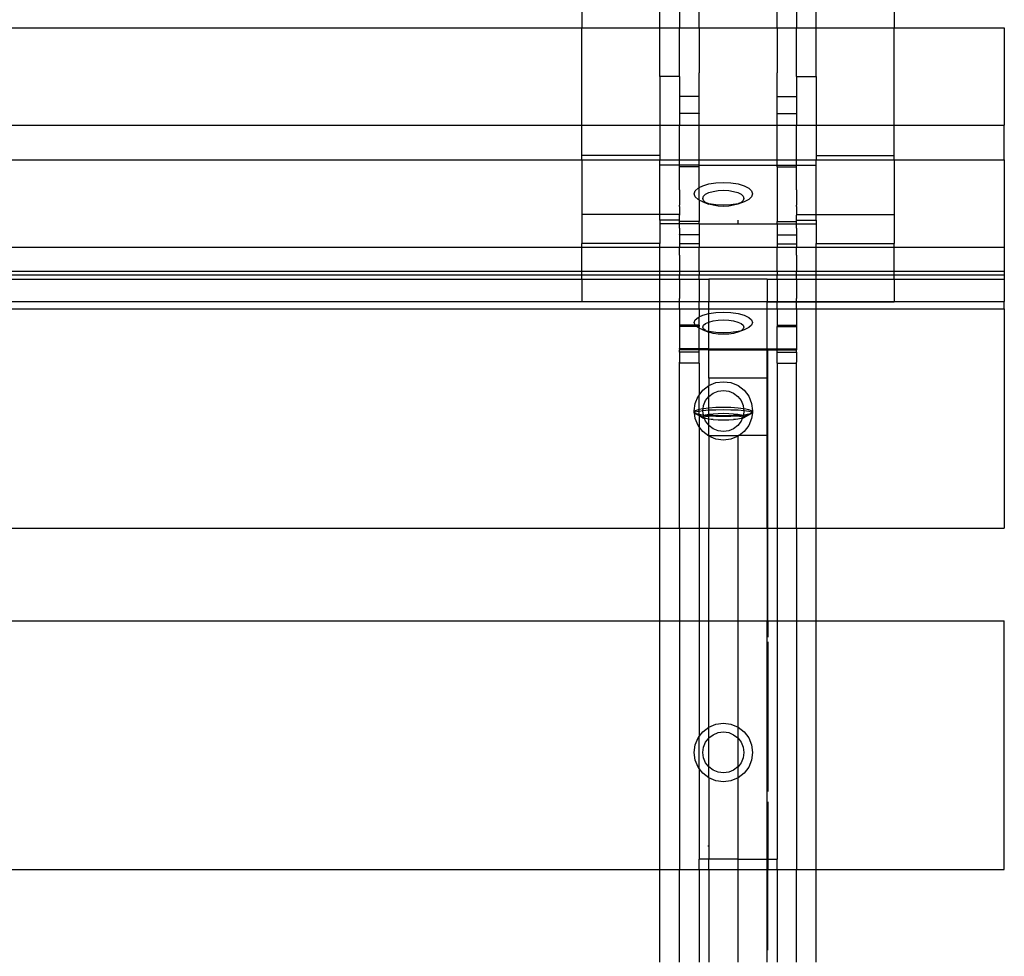
# Model space of a CAD drawing. Units: millimetres. Extents: x 338 to 3107, y 192 to 2153.
# Drawn here: x 1766 to 1968, y 642 to 834 of the extents above; entities that cross this region are included whole.
import ezdxf

# ---------------------------------------------------------------- set-up
doc = ezdxf.new("R2010")
doc.units = ezdxf.units.MM

msp = doc.modelspace()

# ---------------------------------------------------------------- linework, layer by layer
for p, q in [((1881.43, 844.72), (1881.43, 832.65)), ((1897.43, 832.65), (1897.43, 844.72)), ((1929.43, 832.65), (1929.43, 844.72)), ((1945.43, 844.72), (1945.43, 832.65)), ((1901.43, 835.98), (1901.43, 832.65)), ((1905.43, 832.65), (1905.43, 836.43)), ((1921.43, 832.65), (1921.43, 836.43)), ((1925.43, 835.98), (1925.43, 832.65)), ((560.43, 832.65), (1881.43, 832.65)), ((1881.43, 832.65), (1897.43, 832.65)), ((1881.43, 812.72), (1881.43, 832.65)), ((1897.43, 822.66), (1897.43, 832.65)), ((1897.43, 832.65), (1901.43, 832.65)), ((1901.43, 832.65), (1905.43, 832.65)), ((1901.43, 829.57), (1901.43, 832.65)), ((1905.43, 832.65), (1921.43, 832.65)), ((1905.43, 832.65), (1905.43, 823.41)), ((1921.43, 832.65), (1925.43, 832.65)), ((1921.43, 832.65), (1921.43, 823.41)), ((1925.43, 832.65), (1929.43, 832.65)), ((1925.43, 829.57), (1925.43, 832.65)), ((1929.43, 822.66), (1929.43, 832.65)), ((1929.43, 832.65), (1945.43, 832.65)), ((1945.43, 832.65), (1968.02, 832.65)), ((1945.43, 812.72), (1945.43, 832.65)), ((1968.02, 832.65), (1968.02, 812.72)), ((1901.43, 829.09), (1901.43, 829.57)), ((1901.43, 826.35), (1901.43, 829.09)), ((1925.43, 829.09), (1925.43, 829.57)), ((1925.43, 826.35), (1925.43, 829.09)), ((1901.43, 826.27), (1901.43, 826.35)), ((1901.43, 823.41), (1901.43, 826.27)), ((1925.43, 826.27), (1925.43, 826.35)), ((1925.43, 823.41), (1925.43, 826.27)), ((1901.43, 822.66), (1897.43, 822.66)), ((1897.43, 822.66), (1897.43, 812.72)), ((1901.43, 823.23), (1901.43, 823.41)), ((1901.43, 822.66), (1901.43, 823.23)), ((1901.43, 822.66), (1901.43, 818.59)), ((1905.43, 822.47), (1905.43, 823.41)), ((1905.43, 818.59), (1905.43, 822.47)), ((1921.43, 822.47), (1921.43, 823.41)), ((1921.43, 818.59), (1921.43, 822.47)), ((1925.43, 823.23), (1925.43, 823.41)), ((1925.43, 822.66), (1925.43, 823.23)), ((1925.43, 822.66), (1929.43, 822.66)), ((1925.43, 822.66), (1925.43, 818.59)), ((1929.43, 822.66), (1929.43, 812.72)), ((1905.43, 818.59), (1901.43, 818.59)), ((1901.43, 818.59), (1901.43, 815.16)), ((1905.43, 817.94), (1905.43, 818.59)), ((1905.43, 815.16), (1905.43, 817.94)), ((1921.43, 818.59), (1925.43, 818.59)), ((1921.43, 817.94), (1921.43, 818.59)), ((1921.43, 815.16), (1921.43, 817.94)), ((1925.43, 818.59), (1925.43, 815.16)), ((1901.43, 815.16), (1901.43, 815.07)), ((1905.43, 815.07), (1901.43, 815.07)), ((1901.43, 815.07), (1901.43, 812.72)), ((1905.43, 815.16), (1905.43, 815.07)), ((1905.43, 812.72), (1905.43, 815.07)), ((1921.43, 815.16), (1921.43, 815.07)), ((1921.43, 815.07), (1925.43, 815.07)), ((1921.43, 812.72), (1921.43, 815.07)), ((1925.43, 815.16), (1925.43, 815.07)), ((1925.43, 815.07), (1925.43, 812.72)), ((560.43, 812.72), (1881.43, 812.72)), ((1881.43, 812.72), (1897.43, 812.72)), ((1881.43, 806.51), (1881.43, 812.72)), ((1897.43, 812.72), (1901.43, 812.72)), ((1897.43, 812.72), (1897.43, 806.51)), ((1901.43, 812.72), (1905.43, 812.72)), ((1901.43, 805.63), (1901.43, 812.72)), ((1905.43, 812.72), (1921.43, 812.72)), ((1905.43, 805.63), (1905.43, 812.72)), ((1921.43, 812.72), (1925.43, 812.72)), ((1921.43, 805.63), (1921.43, 812.72)), ((1925.43, 812.72), (1929.43, 812.72)), ((1925.43, 805.63), (1925.43, 812.72)), ((1929.43, 812.72), (1945.43, 812.72)), ((1929.43, 812.72), (1929.43, 806.51)), ((1945.43, 812.72), (1968.02, 812.72)), ((1945.43, 806.51), (1945.43, 812.72)), ((1968.02, 805.63), (1968.02, 812.72)), ((560.43, 805.63), (1881.43, 805.63)), ((1897.43, 806.51), (1881.43, 806.51)), ((1881.43, 805.63), (1881.43, 806.51)), ((1881.43, 805.63), (1897.43, 805.63)), ((1881.43, 805.63), (1881.43, 794.39)), ((1897.43, 806.51), (1897.43, 805.63)), ((1897.43, 805.63), (1901.43, 805.63)), ((1897.43, 804.47), (1897.43, 805.63)), ((1901.43, 805.63), (1905.43, 805.63)), ((1901.43, 804.47), (1901.43, 805.63)), ((1905.43, 804.47), (1905.43, 805.63)), ((1905.43, 805.63), (1921.43, 805.63)), ((1921.43, 804.47), (1921.43, 805.63)), ((1921.43, 805.63), (1925.43, 805.63)), ((1925.43, 805.63), (1929.43, 805.63)), ((1925.43, 804.47), (1925.43, 805.63)), ((1929.43, 806.51), (1945.43, 806.51)), ((1929.43, 806.51), (1929.43, 805.63)), ((1929.43, 805.63), (1945.43, 805.63)), ((1929.43, 804.47), (1929.43, 805.63)), ((1945.43, 805.63), (1945.43, 806.51)), ((1945.43, 805.63), (1968.02, 805.63)), ((1945.43, 805.63), (1945.43, 794.39)), ((1968.02, 805.63), (1968.02, 787.68)), ((1901.43, 804.47), (1897.43, 804.47)), ((1897.43, 794.39), (1897.43, 804.47)), ((1905.43, 804.47), (1901.43, 804.47)), ((1901.43, 804.18), (1901.43, 804.47)), ((1905.43, 804.18), (1901.43, 804.18)), ((1901.43, 799.68), (1901.43, 804.18)), ((1905.43, 804.18), (1905.43, 804.47)), ((1905.43, 804.47), (1921.43, 804.47)), ((1905.43, 799.9), (1905.43, 804.18)), ((1921.43, 804.47), (1925.43, 804.47)), ((1921.43, 804.18), (1921.43, 804.47)), ((1921.43, 804.18), (1925.43, 804.18)), ((1921.43, 804.18), (1921.43, 792.97)), ((1925.43, 804.47), (1929.43, 804.47)), ((1925.43, 804.18), (1925.43, 804.47)), ((1925.43, 799.68), (1925.43, 804.18)), ((1929.43, 794.39), (1929.43, 804.47)), ((1901.43, 799.48), (1901.43, 799.68)), ((1901.43, 799.48), (1901.43, 796.28)), ((1904.63, 799.23), (1905.23, 799.8)), ((1905.23, 799.8), (1905.43, 799.9)), ((1905.43, 799.9), (1906.19, 800.28)), ((1905.43, 797.35), (1905.43, 799.9)), ((1906.19, 800.28), (1907.43, 800.65)), ((1907.43, 800.65), (1908.88, 800.89)), ((1908.88, 800.89), (1910.43, 800.97)), ((1910.43, 800.97), (1911.98, 800.89)), ((1911.98, 800.89), (1913.43, 800.65)), ((1913.43, 800.65), (1914.67, 800.28)), ((1914.67, 800.28), (1915.63, 799.8)), ((1915.63, 799.8), (1916.22, 799.23)), ((1925.43, 799.48), (1925.43, 799.68)), ((1925.43, 799.48), (1925.43, 796.28)), ((1904.43, 798.62), (1904.63, 799.23)), ((1904.63, 798.02), (1904.43, 798.62)), ((1905.23, 797.45), (1904.63, 798.02)), ((1905.43, 797.35), (1905.23, 797.45)), ((1906.22, 797.7), (1906.37, 798.13)), ((1906.37, 797.28), (1906.22, 797.7)), ((1906.37, 798.13), (1906.79, 798.53)), ((1906.79, 798.53), (1907.45, 798.87)), ((1907.45, 798.87), (1908.33, 799.13)), ((1908.33, 799.13), (1909.34, 799.29)), ((1909.34, 799.29), (1910.43, 799.35)), ((1910.43, 799.35), (1911.52, 799.29)), ((1911.52, 799.29), (1912.53, 799.13)), ((1912.53, 799.13), (1913.4, 798.87)), ((1913.4, 798.87), (1914.07, 798.53)), ((1914.07, 798.53), (1914.49, 798.13)), ((1914.49, 798.13), (1914.64, 797.7)), ((1914.64, 797.7), (1914.49, 797.28)), ((1915.63, 797.45), (1914.67, 796.97)), ((1916.22, 798.02), (1915.63, 797.45)), ((1916.22, 799.23), (1916.43, 798.62)), ((1916.43, 798.62), (1916.22, 798.02)), ((1901.43, 796), (1901.43, 796.28)), ((1901.43, 796), (1901.43, 794.39)), ((1906.19, 796.97), (1905.43, 797.35)), ((1905.43, 797.35), (1905.43, 792.97)), ((1906.19, 796.97), (1907.45, 796.54)), ((1907.24, 796.65), (1906.19, 796.97)), ((1906.79, 796.88), (1906.37, 797.28)), ((1907.24, 796.65), (1906.79, 796.88)), ((1907.45, 796.54), (1907.24, 796.65)), ((1907.43, 796.59), (1907.24, 796.65)), ((1908.88, 796.36), (1907.43, 796.59)), ((1908.33, 796.28), (1907.45, 796.54)), ((1909.34, 796.12), (1908.33, 796.28)), ((1910.43, 796.28), (1908.88, 796.36)), ((1910.43, 796.06), (1909.34, 796.12)), ((1911.98, 796.36), (1910.43, 796.28)), ((1911.52, 796.12), (1910.43, 796.06)), ((1912.53, 796.28), (1911.52, 796.12)), ((1913.43, 796.59), (1911.98, 796.36)), ((1913.4, 796.54), (1912.53, 796.28)), ((1914.67, 796.97), (1913.4, 796.54)), ((1913.62, 796.65), (1913.4, 796.54)), ((1913.62, 796.65), (1913.43, 796.59)), ((1914.67, 796.97), (1913.62, 796.65)), ((1914.07, 796.88), (1913.62, 796.65)), ((1914.49, 797.28), (1914.07, 796.88)), ((1925.43, 796), (1925.43, 796.28)), ((1925.43, 796), (1925.43, 794.39)), ((1897.43, 794.39), (1881.43, 794.39)), ((1881.43, 794.39), (1881.43, 788.47)), ((1901.43, 794.39), (1897.43, 794.39)), ((1897.43, 793.21), (1897.43, 794.39)), ((1901.43, 794.39), (1901.43, 794.26)), ((1901.43, 793.5), (1901.43, 794.26)), ((1901.43, 793.21), (1901.43, 793.5)), ((1925.43, 794.39), (1929.43, 794.39)), ((1925.43, 794.39), (1925.43, 794.26)), ((1925.43, 793.5), (1925.43, 794.26)), ((1925.43, 793.21), (1925.43, 793.5)), ((1929.43, 794.39), (1945.43, 794.39)), ((1929.43, 793.21), (1929.43, 794.39)), ((1945.43, 794.39), (1945.43, 788.47)), ((1901.43, 793.21), (1897.43, 793.21)), ((1897.43, 793.21), (1897.43, 792.49)), ((1901.43, 792.49), (1897.43, 792.49)), ((1897.43, 792.49), (1897.43, 788.47)), ((1901.43, 792.97), (1901.43, 793.21)), ((1905.43, 792.97), (1901.43, 792.97)), ((1901.43, 792.49), (1901.43, 792.97)), ((1905.43, 792.49), (1901.43, 792.49)), ((1901.43, 791.78), (1901.43, 792.49)), ((1901.43, 791.58), (1901.43, 791.78)), ((1901.43, 791.58), (1901.43, 790.27)), ((1905.43, 792.49), (1905.43, 792.97)), ((1905.43, 792.49), (1905.43, 790.23)), ((1905.43, 792.49), (1921.43, 792.49)), ((1913.43, 792.49), (1913.43, 793.21)), ((1913.43, 792.49), (1913.43, 793.21)), ((1921.43, 792.97), (1925.43, 792.97)), ((1921.43, 792.49), (1921.43, 792.97)), ((1921.43, 792.49), (1925.43, 792.49)), ((1921.43, 792.49), (1921.43, 790.23)), ((1925.43, 793.21), (1929.43, 793.21)), ((1925.43, 792.97), (1925.43, 793.21)), ((1925.43, 792.49), (1925.43, 792.97)), ((1925.43, 792.49), (1929.43, 792.49)), ((1925.43, 791.78), (1925.43, 792.49)), ((1925.43, 791.58), (1925.43, 791.78)), ((1925.43, 791.58), (1925.43, 790.27)), ((1929.43, 793.21), (1929.43, 792.49)), ((1929.43, 792.49), (1929.43, 788.47)), ((1901.43, 790.23), (1901.43, 790.27)), ((1901.43, 790.23), (1901.43, 788.4)), ((1905.43, 790.23), (1901.43, 790.23)), ((1905.43, 790.23), (1905.43, 788.4)), ((1921.43, 790.23), (1925.43, 790.23)), ((1921.43, 790.23), (1921.43, 788.4)), ((1925.43, 790.23), (1925.43, 790.27)), ((1925.43, 790.23), (1925.43, 788.4)), ((560.43, 787.68), (1881.43, 787.68)), ((1897.43, 788.47), (1881.43, 788.47)), ((1881.43, 787.68), (1881.43, 788.47)), ((1881.43, 782.79), (1881.43, 787.68)), ((1881.43, 787.68), (1897.43, 787.68)), ((1897.43, 787.68), (1897.43, 788.47)), ((1897.43, 782.79), (1897.43, 787.68)), ((1897.43, 787.68), (1901.43, 787.68)), ((1905.43, 788.4), (1901.43, 788.4)), ((1901.43, 788.4), (1901.43, 788.13)), ((1901.43, 788.13), (1901.43, 788.06)), ((1901.43, 788.06), (1901.43, 787.68)), ((1901.43, 787.68), (1905.43, 787.68)), ((1901.43, 786.19), (1901.43, 787.68)), ((1905.43, 788.4), (1905.43, 787.68)), ((1905.43, 787.68), (1921.43, 787.68)), ((1905.43, 782.79), (1905.43, 787.68)), ((1921.43, 788.4), (1925.43, 788.4)), ((1921.43, 788.4), (1921.43, 787.68)), ((1921.43, 787.68), (1925.43, 787.68)), ((1921.43, 782.79), (1921.43, 787.68)), ((1925.43, 788.4), (1925.43, 788.13)), ((1925.43, 788.13), (1925.43, 788.06)), ((1925.43, 788.06), (1925.43, 787.68)), ((1925.43, 787.68), (1929.43, 787.68)), ((1925.43, 786.19), (1925.43, 787.68)), ((1929.43, 788.47), (1945.43, 788.47)), ((1929.43, 787.68), (1929.43, 788.47)), ((1929.43, 782.79), (1929.43, 787.68)), ((1929.43, 787.68), (1945.43, 787.68)), ((1945.43, 787.68), (1945.43, 788.47)), ((1945.43, 782.79), (1945.43, 787.68)), ((1945.43, 787.68), (1968.02, 787.68)), ((1968.02, 787.68), (1968.02, 782.79)), ((1901.43, 786.05), (1901.43, 786.19)), ((1901.43, 786.05), (1901.43, 782.79)), ((1925.43, 786.05), (1925.43, 786.19)), ((1925.43, 786.05), (1925.43, 782.79)), ((560.43, 782.79), (1881.43, 782.79)), ((560.43, 782.04), (1881.43, 782.04)), ((1881.43, 782.79), (1897.43, 782.79)), ((1881.43, 782.04), (1881.43, 782.79)), ((1881.43, 781.13), (1881.43, 782.04)), ((1881.43, 782.04), (1897.43, 782.04)), ((1897.43, 782.79), (1901.43, 782.79)), ((1897.43, 782.04), (1897.43, 782.79)), ((1897.43, 781.13), (1897.43, 782.04)), ((1897.43, 782.04), (1901.43, 782.04)), ((1901.43, 782.79), (1905.43, 782.79)), ((1901.43, 782.79), (1901.43, 782.04)), ((1901.43, 781.66), (1901.43, 782.04)), ((1901.43, 782.04), (1905.43, 782.04)), ((1901.43, 781.15), (1901.43, 781.66)), ((1905.43, 782.79), (1905.43, 782.04)), ((1905.43, 782.79), (1921.43, 782.79)), ((1905.43, 782.04), (1921.43, 782.04)), ((1905.43, 781.13), (1905.43, 782.04)), ((1921.43, 782.79), (1921.43, 782.04)), ((1921.43, 782.79), (1925.43, 782.79)), ((1921.43, 782.04), (1925.43, 782.04)), ((1921.43, 781.13), (1921.43, 782.04)), ((1925.43, 782.79), (1929.43, 782.79)), ((1925.43, 782.04), (1925.43, 782.79)), ((1925.43, 781.66), (1925.43, 782.04)), ((1925.43, 782.04), (1929.43, 782.04)), ((1925.43, 781.15), (1925.43, 781.66)), ((1929.43, 782.79), (1945.43, 782.79)), ((1929.43, 782.04), (1929.43, 782.79)), ((1929.43, 781.13), (1929.43, 782.04)), ((1929.43, 782.04), (1945.43, 782.04)), ((1945.43, 782.79), (1968.02, 782.79)), ((1945.43, 782.04), (1945.43, 782.79)), ((1945.43, 781.13), (1945.43, 782.04)), ((1945.43, 782.04), (1968.02, 782.04)), ((1968.02, 782.79), (1968.02, 782.04)), ((1968.02, 782.04), (1968.02, 781.13)), ((560.43, 781.13), (1881.43, 781.13)), ((1881.43, 781.13), (1897.43, 781.13)), ((1881.43, 781.13), (1881.43, 776.53)), ((1897.43, 781.13), (1901.43, 781.15)), ((1897.43, 776.53), (1897.43, 781.13)), ((1901.43, 781.15), (1905.43, 781.13)), ((1901.43, 781.15), (1901.43, 777.18)), ((1905.43, 781.13), (1907.43, 781.15)), ((1905.43, 781.13), (1905.43, 776.53)), ((1919.43, 781.15), (1907.43, 781.15)), ((1907.43, 781.15), (1907.43, 776.53)), ((1919.43, 781.15), (1921.43, 781.13)), ((1919.43, 781.15), (1919.43, 776.53)), ((1921.43, 781.13), (1925.43, 781.15)), ((1921.43, 781.13), (1921.43, 776.53)), ((1925.43, 781.15), (1929.43, 781.13)), ((1925.43, 781.15), (1925.43, 777.18)), ((1929.43, 781.13), (1945.43, 781.13)), ((1929.43, 776.53), (1929.43, 781.13)), ((1945.43, 781.13), (1968.02, 781.13)), ((1945.43, 781.13), (1945.43, 776.53)), ((1968.02, 781.13), (1968.02, 776.53)), ((560.43, 776.53), (1881.43, 776.53)), ((1881.43, 776.53), (1881.43, 776.46)), ((1881.43, 776.53), (1897.43, 776.53)), ((1897.43, 776.46), (1881.43, 776.46)), ((1897.43, 776.53), (1901.43, 776.53)), ((1897.43, 776.46), (1897.43, 776.53)), ((1901.43, 776.46), (1897.43, 776.46)), ((1897.43, 775.07), (1897.43, 776.46)), ((1901.43, 776.97), (1901.43, 777.18)), ((1901.43, 776.53), (1901.43, 776.97)), ((1901.43, 776.46), (1901.43, 776.53)), ((1901.43, 776.53), (1905.43, 776.53)), ((1905.43, 776.46), (1901.43, 776.46)), ((1901.43, 775.07), (1901.43, 776.46)), ((1905.43, 776.46), (1905.43, 776.53)), ((1905.43, 776.53), (1907.43, 776.53)), ((1907.43, 776.46), (1905.43, 776.46)), ((1905.43, 775.07), (1905.43, 776.46)), ((1907.43, 776.46), (1907.43, 776.53)), ((1907.43, 776.53), (1919.43, 776.53)), ((1907.43, 775.07), (1907.43, 776.46)), ((1919.43, 776.46), (1907.43, 776.46)), ((1919.43, 776.46), (1919.43, 776.53)), ((1919.43, 776.53), (1921.43, 776.53)), ((1919.43, 776.46), (1921.43, 776.46)), ((1919.43, 775.07), (1919.43, 776.46)), ((1921.43, 776.46), (1921.43, 776.53)), ((1921.43, 776.53), (1925.43, 776.53)), ((1921.43, 776.46), (1925.43, 776.46)), ((1921.43, 775.07), (1921.43, 776.46)), ((1925.43, 776.97), (1925.43, 777.18)), ((1925.43, 776.53), (1925.43, 776.97)), ((1925.43, 776.46), (1925.43, 776.53)), ((1925.43, 776.53), (1929.43, 776.53)), ((1925.43, 776.46), (1929.43, 776.46)), ((1925.43, 775.07), (1925.43, 776.46)), ((1929.43, 776.46), (1929.43, 776.53)), ((1929.43, 776.53), (1945.43, 776.53)), ((1929.43, 776.46), (1945.43, 776.46)), ((1929.43, 775.07), (1929.43, 776.46)), ((1945.43, 776.53), (1945.43, 776.46)), ((1945.43, 776.53), (1968.02, 776.53)), ((1968.02, 775.07), (1968.02, 776.53)), ((544.43, 775.07), (1897.43, 775.07)), ((1897.43, 775.07), (1901.43, 775.07)), ((1897.43, 730.12), (1897.43, 775.07)), ((1901.43, 775.07), (1905.43, 775.07)), ((1901.43, 775.07), (1901.43, 771.7)), ((1904.63, 772.8), (1905.23, 773.31)), ((1905.23, 773.31), (1905.43, 773.4)), ((1905.43, 775.07), (1905.43, 773.4)), ((1905.43, 775.07), (1907.43, 775.07)), ((1905.43, 773.4), (1906.19, 773.74)), ((1905.43, 771.7), (1905.43, 773.4)), ((1906.19, 773.74), (1907.43, 774.08)), ((1907.43, 774.08), (1907.43, 775.07)), ((1907.43, 775.07), (1919.43, 775.07)), ((1907.43, 774.08), (1908.88, 774.29)), ((1907.43, 772.35), (1907.43, 774.08)), ((1908.88, 774.29), (1910.43, 774.36)), ((1910.43, 774.36), (1911.98, 774.29)), ((1911.98, 774.29), (1913.43, 774.08)), ((1913.43, 774.08), (1914.67, 773.74)), ((1914.67, 773.74), (1915.63, 773.31)), ((1915.63, 773.31), (1916.22, 772.8)), ((1919.43, 775.07), (1921.43, 775.07)), ((1919.43, 766.89), (1919.43, 775.07)), ((1921.43, 775.07), (1925.43, 775.07)), ((1921.43, 775.07), (1921.43, 771.7)), ((1925.43, 775.07), (1929.43, 775.07)), ((1925.43, 775.07), (1925.43, 771.7)), ((1929.43, 730.12), (1929.43, 775.07)), ((1929.43, 775.07), (1968.02, 775.07)), ((1968.02, 775.07), (1968.02, 730.12)), ((1904.63, 771.71), (1901.43, 771.7)), ((1901.43, 771.7), (1901.43, 771.45)), ((1904.94, 771.45), (1901.43, 771.45)), ((1901.43, 771.45), (1901.43, 766.93)), ((1904.43, 772.25), (1904.63, 772.8)), ((1904.63, 771.71), (1904.43, 772.25)), ((1904.94, 771.45), (1904.63, 771.71)), ((1905.43, 771.7), (1904.63, 771.71)), ((1905.23, 771.2), (1904.94, 771.45)), ((1905.43, 771.45), (1904.94, 771.45)), ((1905.43, 771.11), (1905.23, 771.2)), ((1905.43, 771.7), (1905.43, 771.45)), ((1905.43, 771.11), (1905.43, 771.45)), ((1906.22, 771.32), (1906.37, 771.7)), ((1906.37, 770.93), (1906.22, 771.32)), ((1906.37, 771.7), (1906.79, 772.06)), ((1906.79, 772.06), (1907.43, 772.35)), ((1907.43, 772.35), (1907.45, 772.36)), ((1907.43, 770.42), (1907.43, 772.35)), ((1907.45, 772.36), (1908.33, 772.6)), ((1908.33, 772.6), (1909.34, 772.75)), ((1909.34, 772.75), (1910.43, 772.8)), ((1910.43, 772.8), (1911.52, 772.75)), ((1911.52, 772.75), (1912.53, 772.6)), ((1912.53, 772.6), (1913.4, 772.36)), ((1913.4, 772.36), (1914.07, 772.06)), ((1914.07, 772.06), (1914.49, 771.7)), ((1914.49, 771.7), (1914.64, 771.32)), ((1914.64, 771.32), (1914.49, 770.93)), ((1915.63, 771.2), (1914.67, 770.76)), ((1916.22, 771.71), (1915.63, 771.2)), ((1916.22, 772.8), (1916.43, 772.25)), ((1916.43, 772.25), (1916.22, 771.71)), ((1921.43, 771.7), (1925.43, 771.7)), ((1921.43, 771.7), (1921.43, 771.45)), ((1921.43, 771.45), (1925.43, 771.45)), ((1921.43, 766.89), (1921.43, 771.45)), ((1925.43, 771.7), (1925.43, 771.45)), ((1925.43, 771.45), (1925.43, 766.86)), ((1906.19, 770.76), (1905.43, 771.11)), ((1905.43, 766.89), (1905.43, 771.11)), ((1906.19, 770.76), (1907.43, 770.28)), ((1906.75, 770.61), (1906.19, 770.76)), ((1906.75, 770.61), (1906.37, 770.93)), ((1906.79, 770.58), (1906.75, 770.61)), ((1907.43, 770.28), (1906.79, 770.58)), ((1907.43, 770.42), (1906.79, 770.58)), ((1908.88, 770.21), (1907.43, 770.42)), ((1907.43, 770.28), (1907.43, 770.42)), ((1907.43, 770.28), (1907.45, 770.27)), ((1907.43, 766.89), (1907.43, 770.28)), ((1908.33, 770.03), (1907.45, 770.27)), ((1909.34, 769.89), (1908.33, 770.03)), ((1910.43, 770.14), (1908.88, 770.21)), ((1910.43, 769.84), (1909.34, 769.89)), ((1911.98, 770.21), (1910.43, 770.14)), ((1911.52, 769.89), (1910.43, 769.84)), ((1912.53, 770.03), (1911.52, 769.89)), ((1913.43, 770.42), (1911.98, 770.21)), ((1913.4, 770.27), (1912.53, 770.03)), ((1914.67, 770.76), (1913.4, 770.27)), ((1914.07, 770.58), (1913.4, 770.27)), ((1914.07, 770.58), (1913.43, 770.42)), ((1914.11, 770.61), (1914.07, 770.58)), ((1914.49, 770.93), (1914.11, 770.61)), ((1914.67, 770.76), (1914.11, 770.61)), ((1901.43, 766.93), (1901.43, 766.86)), ((1901.43, 766.89), (1901.43, 766.93)), ((1901.43, 766.86), (1901.43, 766.89)), ((1905.43, 766.89), (1901.43, 766.89)), ((1901.43, 766.86), (1901.43, 766.66)), ((1905.43, 766.66), (1901.43, 766.66)), ((1901.43, 766.15), (1901.43, 766.66)), ((1905.43, 766.15), (1901.43, 766.15)), ((1901.43, 766.15), (1901.43, 764.16)), ((1907.43, 766.89), (1905.43, 766.89)), ((1905.43, 766.89), (1905.43, 766.66)), ((1907.43, 766.66), (1905.43, 766.66)), ((1905.43, 766.15), (1905.43, 766.66)), ((1905.43, 763.92), (1905.43, 766.15)), ((1907.43, 766.66), (1907.43, 766.89)), ((1907.43, 766.89), (1919.43, 766.89)), ((1907.43, 760.86), (1907.43, 766.66)), ((1907.43, 766.66), (1919.43, 766.66)), ((1919.43, 766.89), (1921.43, 766.89)), ((1919.43, 766.66), (1919.43, 766.89)), ((1919.43, 766.66), (1919.56, 766.66)), ((1919.43, 760.86), (1919.43, 766.66)), ((1919.56, 766.66), (1919.56, 766.77)), ((1919.56, 766.66), (1921.43, 766.66)), ((1919.56, 730.12), (1919.56, 766.66)), ((1921.43, 766.89), (1925.43, 766.89)), ((1921.43, 766.89), (1921.43, 766.66)), ((1921.43, 766.66), (1925.43, 766.66)), ((1921.43, 766.15), (1921.43, 766.66)), ((1921.43, 766.15), (1925.43, 766.15)), ((1921.43, 763.92), (1921.43, 766.15)), ((1925.43, 766.86), (1925.43, 766.89)), ((1925.43, 766.86), (1925.43, 766.66)), ((1925.43, 766.15), (1925.43, 766.66)), ((1925.43, 766.15), (1925.43, 764.16)), ((1901.43, 763.92), (1901.43, 764.16)), ((1905.43, 763.92), (1901.43, 763.92)), ((1901.43, 763.66), (1901.43, 763.92)), ((1901.43, 730.13), (1901.43, 763.66)), ((1905.43, 763.92), (1905.43, 757.39)), ((1921.43, 763.92), (1925.43, 763.92)), ((1921.43, 763.92), (1921.43, 730.12)), ((1925.43, 763.92), (1925.43, 764.16)), ((1925.43, 763.66), (1925.43, 763.92)), ((1925.43, 730.13), (1925.43, 763.66)), ((1906.19, 758.38), (1907.43, 759.33)), ((1919.43, 760.86), (1907.43, 760.86)), ((1907.43, 760.86), (1907.43, 759.33)), ((1907.43, 759.33), (1908.88, 759.93)), ((1907.43, 757.07), (1907.43, 759.33)), ((1908.88, 759.93), (1910.43, 760.13)), ((1910.43, 760.13), (1911.98, 759.93)), ((1911.98, 759.93), (1913.43, 759.33)), ((1913.43, 759.33), (1914.67, 758.38)), ((1919.43, 749.12), (1919.43, 760.86)), ((1904.63, 755.69), (1905.23, 757.13)), ((1905.23, 757.13), (1905.43, 757.39)), ((1905.43, 757.39), (1906.19, 758.38)), ((1905.43, 754.43), (1905.43, 757.39)), ((1906.79, 756.24), (1907.43, 757.07)), ((1907.43, 757.07), (1907.45, 757.11)), ((1907.43, 754.72), (1907.43, 757.07)), ((1907.45, 757.11), (1908.33, 757.78)), ((1908.33, 757.78), (1909.34, 758.2)), ((1909.34, 758.2), (1910.43, 758.34)), ((1910.43, 758.34), (1911.52, 758.2)), ((1911.52, 758.2), (1912.53, 757.78)), ((1912.53, 757.78), (1913.4, 757.11)), ((1913.4, 757.11), (1914.07, 756.24)), ((1914.67, 758.38), (1915.63, 757.13)), ((1915.63, 757.13), (1916.22, 755.69)), ((1904.43, 754.13), (1904.63, 755.69)), ((1906.28, 754.59), (1906.37, 755.22)), ((1906.37, 755.22), (1906.79, 756.24)), ((1914.07, 756.24), (1914.49, 755.22)), ((1914.49, 755.22), (1914.58, 754.59)), ((1916.22, 755.69), (1916.43, 754.13)), ((1904.45, 753.96), (1904.43, 754.13)), ((1904.45, 753.96), (1904.43, 753.94)), ((1904.43, 753.94), (1904.46, 753.9)), ((1904.43, 753.77), (1904.47, 753.8)), ((1904.48, 753.72), (1904.43, 753.77)), ((1904.63, 754.17), (1904.45, 753.96)), ((1904.46, 753.9), (1904.45, 753.96)), ((1904.46, 753.9), (1904.52, 753.84)), ((1904.47, 753.8), (1904.46, 753.9)), ((1904.47, 753.8), (1904.52, 753.84)), ((1904.48, 753.72), (1904.47, 753.8)), ((1904.63, 753.6), (1904.48, 753.72)), ((1904.63, 752.58), (1904.48, 753.72)), ((1904.52, 753.84), (1904.63, 753.94)), ((1904.52, 753.84), (1904.63, 753.7)), ((1905.23, 754.39), (1904.63, 754.17)), ((1904.63, 753.94), (1905.23, 754.09)), ((1904.63, 753.7), (1905.23, 753.48)), ((1904.63, 753.7), (1905.01, 753.5)), ((1905.01, 753.5), (1904.63, 753.6)), ((1904.63, 753.6), (1905.43, 753.17)), ((1905.23, 753.44), (1905.01, 753.5)), ((1905.01, 753.5), (1905.43, 753.28)), ((1905.43, 754.43), (1905.23, 754.39)), ((1905.23, 754.09), (1905.43, 754.12)), ((1905.23, 753.48), (1905.43, 753.45)), ((1905.43, 753.41), (1905.23, 753.44)), ((1906.19, 754.58), (1905.43, 754.43)), ((1905.43, 754.12), (1905.43, 754.43)), ((1905.43, 754.12), (1906.19, 754.23)), ((1905.43, 753.45), (1905.43, 754.12)), ((1905.43, 753.45), (1906.19, 753.3)), ((1905.43, 753.41), (1905.43, 753.45)), ((1906.19, 753.3), (1905.43, 753.41)), ((1905.43, 753.28), (1905.43, 753.41)), ((1905.43, 753.28), (1906.29, 752.83)), ((1905.43, 753.17), (1905.43, 753.28)), ((1905.43, 753.17), (1906.37, 752.66)), ((1905.43, 753.17), (1905.43, 750.88)), ((1906.28, 754.59), (1906.19, 754.58)), ((1906.19, 754.23), (1906.24, 754.23)), ((1906.19, 753.3), (1906.34, 753.28)), ((1906.22, 754.13), (1906.24, 754.23)), ((1906.34, 753.28), (1906.22, 754.13)), ((1906.37, 753.11), (1906.22, 752.95)), ((1906.24, 754.23), (1906.28, 754.59)), ((1906.24, 754.23), (1907.43, 754.33)), ((1907.43, 754.72), (1906.28, 754.59)), ((1906.37, 753.11), (1906.34, 753.28)), ((1906.34, 753.28), (1906.7, 753.24)), ((1906.7, 753.24), (1906.37, 753.11)), ((1906.37, 753.05), (1906.37, 753.11)), ((1906.42, 752.91), (1906.37, 753.05)), ((1906.42, 752.91), (1906.79, 753)), ((1906.79, 753.27), (1906.7, 753.24)), ((1907.43, 753.39), (1906.79, 753.27)), ((1907.43, 753.21), (1906.79, 753.27)), ((1906.79, 753.27), (1907.43, 753.15)), ((1906.79, 753), (1907.43, 753.09)), ((1908.88, 754.82), (1907.43, 754.72)), ((1907.43, 754.33), (1907.43, 754.72)), ((1907.43, 754.33), (1908.88, 754.39)), ((1907.43, 753.39), (1907.43, 754.33)), ((1907.45, 753.4), (1907.43, 753.39)), ((1907.43, 753.21), (1907.43, 753.39)), ((1908.33, 753.17), (1907.43, 753.21)), ((1907.43, 753.15), (1907.43, 753.21)), ((1907.43, 753.15), (1907.83, 753.13)), ((1907.43, 753.09), (1907.43, 753.15)), ((1907.43, 753.09), (1907.45, 753.1)), ((1907.43, 752.51), (1907.43, 753.09)), ((1908.33, 753.5), (1907.45, 753.4)), ((1907.45, 753.1), (1907.83, 753.13)), ((1907.83, 753.13), (1908.33, 753.17)), ((1907.83, 753.13), (1908.88, 753.06)), ((1909.34, 753.56), (1908.33, 753.5)), ((1908.33, 753.17), (1909.34, 753.21)), ((1908.88, 753.14), (1908.33, 753.17)), ((1910.43, 754.85), (1908.88, 754.82)), ((1908.88, 754.39), (1910.43, 754.42)), ((1910.43, 753.12), (1908.88, 753.14)), ((1908.88, 753.06), (1910.43, 753.03)), ((1910.43, 753.59), (1909.34, 753.56)), ((1909.34, 753.21), (1910.43, 753.23)), ((1911.98, 754.82), (1910.43, 754.85)), ((1910.43, 754.42), (1911.98, 754.39)), ((1911.52, 753.56), (1910.43, 753.59)), ((1910.43, 753.23), (1911.52, 753.21)), ((1911.98, 753.14), (1910.43, 753.12)), ((1910.43, 753.03), (1911.98, 753.06)), ((1912.53, 753.5), (1911.52, 753.56)), ((1911.52, 753.21), (1912.53, 753.17)), ((1913.43, 754.72), (1911.98, 754.82)), ((1911.98, 754.39), (1913.43, 754.33)), ((1912.53, 753.17), (1911.98, 753.14)), ((1911.98, 753.06), (1913.03, 753.13)), ((1913.4, 753.4), (1912.53, 753.5)), ((1913.43, 753.21), (1912.53, 753.17)), ((1912.53, 753.17), (1913.03, 753.13)), ((1913.03, 753.13), (1913.43, 753.15)), ((1913.03, 753.13), (1913.4, 753.1)), ((1914.07, 753.27), (1913.4, 753.4)), ((1913.4, 753.1), (1914.07, 753)), ((1914.58, 754.59), (1913.43, 754.72)), ((1913.43, 754.33), (1914.62, 754.23)), ((1914.07, 753.27), (1913.43, 753.21)), ((1913.43, 753.15), (1914.07, 753.27)), ((1914.16, 753.24), (1914.07, 753.27)), ((1914.07, 753), (1914.43, 752.91)), ((1914.16, 753.24), (1914.52, 753.28)), ((1914.49, 753.11), (1914.16, 753.24)), ((1914.49, 753.05), (1914.43, 752.91)), ((1916.22, 753.6), (1914.49, 752.66)), ((1914.52, 753.28), (1914.49, 753.11)), ((1914.64, 752.95), (1914.49, 753.11)), ((1914.49, 753.11), (1914.49, 753.05)), ((1914.64, 754.13), (1914.52, 753.28)), ((1914.52, 753.28), (1914.67, 753.3)), ((1915.84, 753.5), (1914.57, 752.83)), ((1914.67, 754.58), (1914.58, 754.59)), ((1914.58, 754.59), (1914.62, 754.23)), ((1914.62, 754.23), (1914.67, 754.23)), ((1914.62, 754.23), (1914.64, 754.13)), ((1915.63, 754.39), (1914.67, 754.58)), ((1914.67, 754.23), (1915.63, 754.09)), ((1914.67, 753.3), (1915.63, 753.48)), ((1915.63, 753.44), (1914.67, 753.3)), ((1916.22, 754.17), (1915.63, 754.39)), ((1915.63, 754.09), (1916.22, 753.94)), ((1915.63, 753.48), (1916.22, 753.7)), ((1915.84, 753.5), (1915.63, 753.44)), ((1916.22, 753.7), (1915.84, 753.5)), ((1916.22, 753.6), (1915.84, 753.5)), ((1916.41, 753.96), (1916.22, 754.17)), ((1916.22, 753.94), (1916.34, 753.84)), ((1916.22, 753.7), (1916.34, 753.84)), ((1916.38, 753.72), (1916.22, 753.6)), ((1916.38, 753.72), (1916.22, 752.58)), ((1916.34, 753.84), (1916.4, 753.9)), ((1916.34, 753.84), (1916.39, 753.8)), ((1916.39, 753.8), (1916.38, 753.72)), ((1916.43, 753.77), (1916.38, 753.72)), ((1916.4, 753.9), (1916.39, 753.8)), ((1916.39, 753.8), (1916.43, 753.77)), ((1916.41, 753.96), (1916.4, 753.9)), ((1916.4, 753.9), (1916.43, 753.94)), ((1916.43, 754.13), (1916.41, 753.96)), ((1916.43, 753.94), (1916.41, 753.96)), ((1905.23, 751.13), (1904.63, 752.58)), ((1905.43, 750.88), (1905.23, 751.13)), ((1906.22, 752.95), (1906.31, 752.85)), ((1906.22, 752.77), (1906.29, 752.83)), ((1906.37, 752.66), (1906.22, 752.77)), ((1906.29, 752.83), (1906.31, 752.85)), ((1906.29, 752.83), (1906.37, 752.79)), ((1906.31, 752.85), (1906.37, 752.89)), ((1906.31, 752.85), (1906.37, 752.79)), ((1906.37, 752.89), (1906.42, 752.91)), ((1906.37, 752.79), (1906.49, 752.74)), ((1906.55, 752.61), (1906.37, 752.66)), ((1906.49, 752.74), (1906.42, 752.91)), ((1906.49, 752.74), (1906.79, 752.63)), ((1906.55, 752.61), (1906.49, 752.74)), ((1906.79, 752.55), (1906.55, 752.61)), ((1906.79, 752.03), (1906.55, 752.61)), ((1906.79, 752.63), (1907.43, 752.51)), ((1907.43, 752.46), (1906.79, 752.55)), ((1907.43, 751.19), (1906.79, 752.03)), ((1907.43, 752.51), (1907.45, 752.5)), ((1907.43, 752.46), (1907.43, 752.51)), ((1907.45, 752.45), (1907.43, 752.46)), ((1907.43, 751.19), (1907.43, 752.46)), ((1907.45, 751.16), (1907.43, 751.19)), ((1907.43, 749.12), (1907.43, 751.19)), ((1907.45, 752.5), (1908.33, 752.4)), ((1908.33, 752.4), (1907.45, 752.45)), ((1908.33, 750.49), (1907.45, 751.16)), ((1908.33, 752.4), (1909.34, 752.34)), ((1909.34, 752.34), (1910.43, 752.31)), ((1910.43, 752.31), (1911.52, 752.34)), ((1911.52, 752.34), (1912.53, 752.4)), ((1912.53, 752.4), (1913.4, 752.5)), ((1913.4, 752.45), (1912.53, 752.4)), ((1913.4, 751.16), (1912.53, 750.49)), ((1913.4, 752.5), (1914.07, 752.63)), ((1914.07, 752.55), (1913.4, 752.45)), ((1914.07, 752.03), (1913.4, 751.16)), ((1914.07, 752.63), (1914.37, 752.74)), ((1914.31, 752.61), (1914.07, 752.55)), ((1914.31, 752.61), (1914.07, 752.03)), ((1914.37, 752.74), (1914.31, 752.61)), ((1914.49, 752.66), (1914.31, 752.61)), ((1914.43, 752.91), (1914.37, 752.74)), ((1914.37, 752.74), (1914.49, 752.79)), ((1914.43, 752.91), (1914.49, 752.89)), ((1914.49, 752.89), (1914.55, 752.85)), ((1914.49, 752.79), (1914.55, 752.85)), ((1914.57, 752.83), (1914.49, 752.79)), ((1914.64, 752.77), (1914.49, 752.66)), ((1914.55, 752.85), (1914.64, 752.95)), ((1914.55, 752.85), (1914.57, 752.83)), ((1914.57, 752.83), (1914.64, 752.77)), ((1915.63, 751.13), (1914.67, 749.89)), ((1916.22, 752.58), (1915.63, 751.13)), ((1906.19, 749.89), (1905.43, 750.88)), ((1905.43, 750.88), (1905.43, 730.12)), ((1907.43, 748.94), (1906.19, 749.89)), ((1907.43, 749.12), (1913.43, 749.12)), ((1907.43, 748.94), (1907.43, 749.12)), ((1908.88, 748.34), (1907.43, 748.94)), ((1907.43, 748.94), (1907.43, 730.12)), ((1909.34, 750.07), (1908.33, 750.49)), ((1910.43, 749.93), (1909.34, 750.07)), ((1911.52, 750.07), (1910.43, 749.93)), ((1912.53, 750.49), (1911.52, 750.07)), ((1913.43, 748.94), (1911.98, 748.34)), ((1913.67, 749.12), (1913.43, 748.94)), ((1913.43, 748.94), (1913.43, 749.12)), ((1913.67, 749.12), (1913.43, 749.12)), ((1913.43, 730.12), (1913.43, 748.94)), ((1914.67, 749.89), (1913.67, 749.12)), ((1919.43, 749.12), (1913.67, 749.12)), ((1919.43, 730.12), (1919.43, 749.12)), ((1910.43, 748.13), (1908.88, 748.34)), ((1911.98, 748.34), (1910.43, 748.13)), ((544.43, 730.12), (1897.43, 730.12)), ((1897.43, 730.12), (1901.43, 730.13)), ((1897.43, 711.13), (1897.43, 730.12)), ((1901.43, 730.13), (1905.43, 730.12)), ((1901.43, 730.13), (1901.43, 711.13)), ((1905.43, 730.12), (1907.43, 730.12)), ((1905.43, 730.12), (1905.43, 711.13)), ((1907.43, 730.12), (1913.43, 730.12)), ((1907.43, 711.13), (1907.43, 730.12)), ((1913.43, 730.12), (1919.43, 730.12)), ((1913.43, 711.13), (1913.43, 730.12)), ((1919.43, 730.12), (1919.56, 730.12)), ((1919.43, 730.12), (1919.43, 711.13)), ((1919.56, 730.12), (1921.43, 730.12)), ((1919.56, 711.13), (1919.56, 730.12)), ((1921.43, 730.12), (1925.43, 730.13)), ((1921.43, 730.12), (1921.43, 711.13)), ((1925.43, 730.13), (1929.43, 730.12)), ((1925.43, 730.13), (1925.43, 711.13)), ((1929.43, 730.12), (1968.02, 730.12)), ((1929.43, 711.13), (1929.43, 730.12)), ((544.43, 711.13), (1897.43, 711.13)), ((1897.43, 711.13), (1901.43, 711.13)), ((1897.43, 660.12), (1897.43, 711.13)), ((1901.43, 711.13), (1905.43, 711.13)), ((1901.43, 711.13), (1901.43, 660.12)), ((1905.43, 711.13), (1907.43, 711.13)), ((1905.43, 711.13), (1905.43, 687.39)), ((1907.43, 711.13), (1913.43, 711.13)), ((1907.43, 689.33), (1907.43, 711.13)), ((1913.43, 711.13), (1919.43, 711.13)), ((1913.43, 689.33), (1913.43, 711.13)), ((1919.43, 711.13), (1919.56, 711.13)), ((1919.43, 662.29), (1919.43, 711.13)), ((1919.56, 711.13), (1921.43, 711.13)), ((1919.56, 711.13), (1919.56, 707.75)), ((1921.43, 711.13), (1925.43, 711.13)), ((1921.43, 711.13), (1921.43, 662.29)), ((1925.43, 711.13), (1929.43, 711.13)), ((1925.43, 711.13), (1925.43, 660.12)), ((1929.43, 711.13), (1968.02, 711.13)), ((1929.43, 660.12), (1929.43, 711.13)), ((1968.02, 660.12), (1968.02, 711.13)), ((1919.56, 706.84), (1919.56, 676.11)), ((1905.43, 687.39), (1906.19, 688.38)), ((1906.19, 688.38), (1907.43, 689.33)), ((1907.43, 689.33), (1908.88, 689.93)), ((1907.43, 687.07), (1907.43, 689.33)), ((1908.88, 689.93), (1910.43, 690.13)), ((1910.43, 690.13), (1911.98, 689.93)), ((1911.98, 689.93), (1913.43, 689.33)), ((1913.43, 689.33), (1914.67, 688.38)), ((1913.43, 687.07), (1913.43, 689.33)), ((1914.67, 688.38), (1915.63, 687.13)), ((1904.63, 685.69), (1905.23, 687.13)), ((1905.23, 687.13), (1905.43, 687.39)), ((1905.43, 680.88), (1905.43, 687.39)), ((1906.79, 686.24), (1907.43, 687.07)), ((1907.43, 687.07), (1907.45, 687.11)), ((1907.43, 681.19), (1907.43, 687.07)), ((1907.45, 687.11), (1908.33, 687.78)), ((1908.33, 687.78), (1909.34, 688.2)), ((1909.34, 688.2), (1910.43, 688.34)), ((1910.43, 688.34), (1911.52, 688.2)), ((1911.52, 688.2), (1912.53, 687.78)), ((1912.53, 687.78), (1913.4, 687.11)), ((1913.4, 687.11), (1913.43, 687.07)), ((1913.43, 687.07), (1914.07, 686.24)), ((1913.43, 681.19), (1913.43, 687.07)), ((1915.63, 687.13), (1916.22, 685.69)), ((1904.43, 684.13), (1904.63, 685.69)), ((1906.22, 684.13), (1906.37, 685.22)), ((1906.37, 685.22), (1906.79, 686.24)), ((1914.07, 686.24), (1914.49, 685.22)), ((1914.49, 685.22), (1914.64, 684.13)), ((1916.22, 685.69), (1916.43, 684.13)), ((1904.63, 682.58), (1904.43, 684.13)), ((1905.23, 681.13), (1904.63, 682.58)), ((1906.37, 683.05), (1906.22, 684.13)), ((1906.79, 682.03), (1906.37, 683.05)), ((1914.49, 683.05), (1914.07, 682.03)), ((1914.64, 684.13), (1914.49, 683.05)), ((1916.22, 682.58), (1915.63, 681.13)), ((1916.43, 684.13), (1916.22, 682.58)), ((1905.43, 680.88), (1905.23, 681.13)), ((1906.19, 679.89), (1905.43, 680.88)), ((1905.43, 680.88), (1905.43, 662.29)), ((1907.43, 681.19), (1906.79, 682.03)), ((1907.45, 681.16), (1907.43, 681.19)), ((1907.43, 678.94), (1907.43, 681.19)), ((1908.33, 680.49), (1907.45, 681.16)), ((1909.34, 680.07), (1908.33, 680.49)), ((1912.53, 680.49), (1911.52, 680.07)), ((1913.4, 681.16), (1912.53, 680.49)), ((1913.43, 681.19), (1913.4, 681.16)), ((1914.07, 682.03), (1913.43, 681.19)), ((1913.43, 678.94), (1913.43, 681.19)), ((1915.63, 681.13), (1914.67, 679.89)), ((1907.43, 678.94), (1906.19, 679.89)), ((1908.88, 678.34), (1907.43, 678.94)), ((1907.43, 678.94), (1907.43, 662.29)), ((1910.43, 678.13), (1908.88, 678.34)), ((1910.43, 679.93), (1909.34, 680.07)), ((1911.52, 680.07), (1910.43, 679.93)), ((1911.98, 678.34), (1910.43, 678.13)), ((1913.43, 678.94), (1911.98, 678.34)), ((1914.67, 679.89), (1913.43, 678.94)), ((1913.43, 662.29), (1913.43, 678.94)), ((1919.56, 674), (1919.56, 662.29)), ((1907.3, 665.05), (1907.3, 664.83)), ((1907.43, 662.29), (1905.43, 662.29)), ((1905.43, 660.12), (1905.43, 662.29)), ((1913.43, 662.29), (1907.43, 662.29)), ((1907.43, 660.12), (1907.43, 662.29)), ((1913.43, 662.29), (1919.43, 662.29)), ((1913.43, 660.12), (1913.43, 662.29)), ((1919.43, 662.29), (1919.56, 662.29)), ((1919.43, 660.12), (1919.43, 662.29)), ((1919.56, 662.29), (1921.43, 662.29)), ((1919.56, 662.29), (1919.56, 660.12)), ((1921.43, 660.12), (1921.43, 662.29)), ((544.43, 660.12), (1897.43, 660.12)), ((1897.43, 660.12), (1901.43, 660.12)), ((1897.43, 641.13), (1897.43, 660.12)), ((1901.43, 660.12), (1905.43, 660.12)), ((1901.43, 641.13), (1901.43, 660.12)), ((1905.43, 660.12), (1907.43, 660.12)), ((1905.43, 660.12), (1905.43, 641.13)), ((1907.43, 660.12), (1913.43, 660.12)), ((1907.43, 660.12), (1907.43, 641.13)), ((1913.43, 660.12), (1919.43, 660.12)), ((1913.43, 641.13), (1913.43, 660.12)), ((1919.43, 660.12), (1919.56, 660.12)), ((1919.43, 641.13), (1919.43, 660.12)), ((1919.56, 660.12), (1921.43, 660.12)), ((1919.56, 643.59), (1919.56, 660.12)), ((1921.43, 660.12), (1925.43, 660.12)), ((1921.43, 660.12), (1921.43, 641.13)), ((1925.43, 660.12), (1929.43, 660.12)), ((1925.43, 641.13), (1925.43, 660.12)), ((1929.43, 660.12), (1968.02, 660.12)), ((1929.43, 641.13), (1929.43, 660.12))]:
    msp.add_line(p, q)

doc.saveas('drawing.dxf')
